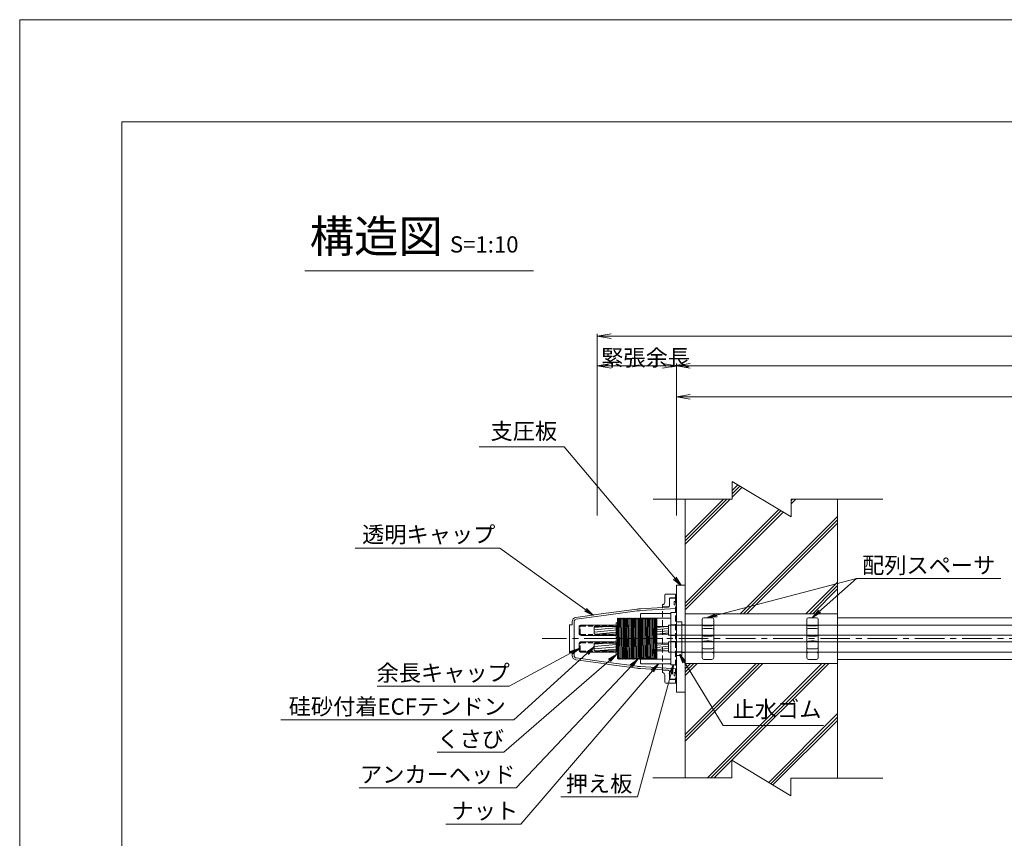
# Model space of a CAD drawing. Units: millimetres. Extents: x 0 to 1297, y 0 to 594.
# Drawn here: x 0 to 212, y 418 to 594 of the extents above; entities that cross this region are included whole.
import ezdxf
from ezdxf.enums import TextEntityAlignment as Align

# ---------------------------------------------------------------- set-up
doc = ezdxf.new("R2010")
doc.units = ezdxf.units.MM
for name, pattern in [('CENTER', [101.6, 63.5, -12.7, 12.7, -12.7]), ('DASHED', [1.5, 1, -0.5]), ('HIDDEN', [19.05, 12.7, -6.35])]:
    doc.linetypes.add(name, pattern=pattern)
doc.layers.get('Defpoints').update_dxf_attribs({"lineweight": 13})
for name, color, linetype, lineweight in [('C-TTL', 2, 'Continuous', 18), ('D-BMK', 2, 'CENTER', 13), ('D-BYP', 5, 'Continuous', 13), ('D-STR', 1, 'Continuous', 18), ('D-STR-DIM', 7, 'Continuous', 13), ('D-STR-HTXT', 7, 'Continuous', 13), ('D-STR-MTXT', 7, 'Continuous', 13), ('D-STR-STR1', 1, 'Continuous', 18), ('D-STR-STR5', 6, 'Continuous', 13), ('D-STR-STR6', 4, 'Continuous', 18), ('D-STR-TXT', 7, 'Continuous', 13), ('D-STR1', 1, 'Continuous', 13), ('D-STR2', 4, 'Continuous', 13)]:
    doc.layers.add(name, color=color, linetype=linetype, lineweight=lineweight)
doc.layers.add('C-TTL2', color=2, linetype='Continuous', lineweight=18, plot=False)
doc.styles.add('MSG', font='MS Gothic.ttf')
doc.styles.get("Standard").update_dxf_attribs({"font": 'arial.ttf'})
doc.styles.add('YOKO_GOTHIC', font='MS Gothic.ttf')
doc.dimstyles.new('DIM5', dxfattribs={"dimscale": 0, "dimtxt": 3.5, "dimasz": 1, "dimexe": 0.5, "dimexo": 0.5, "dimgap": 0.5, "dimtad": 1, "dimdec": 0, "dimlfac": 5, "dimzin": 0, "dimdsep": 46, "dimtxsty": 'MSG', "dimblk": 'ehd5-4 _OPEN', "dimcen": 0.09, "dimclrd": 256, "dimclre": 256, "dimadec": 0, "dimazin": 0, "dimtfac": 1, "dimtdec": 0, "dimtmove": 2, "dimatfit": 3, "dimldrblk": 'ehd5-4 _OPEN', "dimfxl": 1, "dimtolj": 1, "dimtzin": 0, "dimlwd": -1, "dimlwe": -1, "dimarcsym": 0})
pattern_1 = [(5, (-0.6, 1.8), (-0.0415079, 0.47443772), [])]

# ---------------------------------------------------------------- blocks, each defined once
blk = doc.blocks.new('ehd5-4 _OPEN')
at = {"color": 0, "linetype": 'ByBlock', "lineweight": -2}
for p, q in [((-1, 0.166667), (0, 0)), ((-1, -0.166667), (0, 0)), ((0, 0), (-1, 0))]:
    blk.add_line(p, q, dxfattribs=at)
blk = doc.blocks.new('ehd5-4 conc')
at = {"layer": 'D-BYP', "ltscale": 0.05}
h = blk.add_hatch(dxfattribs=at)
h.set_pattern_fill('JIS_RC_10', color=256)
h.paths.add_polyline_path([(175.96, 490.8), (165.98, 490.81), (165.98, 486.99), (153.28, 494.64), (153.28, 490.82), (143.18, 490.82), (143.18, 466.15), (175.96, 466.15)])
h.paths.add_polyline_path([(175.96, 455.45), (143.18, 455.45), (143.18, 430.82), (153.22, 430.82), (153.22, 434.64), (165.92, 426.99), (165.92, 430.81), (175.96, 430.8)])
for p, q in [((153.28, 494.64), (153.28, 490.82)), ((153.28, 494.64), (165.98, 486.99)), ((136.26, 490.83), (153.28, 490.82)), ((143.18, 490.82), (143.18, 430.8)), ((165.98, 490.81), (185.73, 490.8)), ((165.98, 490.81), (165.98, 486.99)), ((175.96, 490.8), (175.96, 430.8)), ((153.22, 434.64), (153.22, 430.82)), ((153.22, 434.64), (165.92, 426.99)), ((136.2, 430.83), (153.22, 430.82)), ((165.92, 430.81), (185.67, 430.8)), ((165.92, 430.81), (165.92, 426.99))]:
    blk.add_line(p, q, dxfattribs=at)
blk = doc.blocks.new('void90')
at = {"layer": 'D-BYP'}
for p, q in [((175.96, -134.7), (248.06, -134.7)), ((175.96, -143.7), (249.3, -143.7))]:
    blk.add_line(p, q, dxfattribs=at)
blk = doc.blocks.new('fo9si')
at = {"layer": 'D-STR1', "transparency": 33554687}
for p, q in [((12.54, 207.86), (12.54, 206.29)), ((12.54, 207.86), (12.54, 207.86)), ((12.54, 206.28), (12.54, 207.86)), ((12.74, 208.06), (14.84, 208.06)), ((14.84, 207.16), (14.84, 208.06)), ((14.84, 208.06), (14.84, 207.26)), ((12.04, 205.28), (12.04, 205.78)), ((12.04, 205.78), (12.07, 205.78)), ((13.54, 207.06), (13.54, 205.56)), ((14.84, 207.26), (13.74, 207.26)), ((13.36, 205.36), (12.04, 205.28)), ((13.36, 191.57), (12.04, 191.65)), ((12.04, 191.65), (12.04, 191.15)), ((12.04, 191.15), (12.07, 191.14)), ((13.54, 189.86), (13.54, 191.37)), ((12.54, 190.65), (12.54, 189.06)), ((12.54, 189.06), (12.54, 190.63)), ((12.54, 189.06), (12.54, 189.06)), ((12.74, 188.86), (14.84, 188.86)), ((14.84, 189.66), (13.74, 189.66)), ((14.84, 189.76), (14.84, 188.86)), ((14.84, 188.86), (14.84, 189.66))]:
    blk.add_line(p, q, dxfattribs=at)
at = {"layer": 'D-STR1', "linetype": 'HIDDEN', "ltscale": 0.1, "transparency": 33554687}
for p, q in [((14.84, 207.26), (14.84, 189.66)), ((12.04, 191.65), (12.04, 205.28))]:
    blk.add_line(p, q, dxfattribs=at)
at = {"layer": 'D-STR1', "transparency": 33554687}
for centre, radius, start, end in [((12.74, 207.86), 0.2, 90, 180), ((12.04, 206.28), 0.5, 273.53, 0), ((13.34, 205.56), 0.2, 273.532, 0), ((13.74, 207.06), 0.2, 90, 180), ((12.04, 190.65), 0.5, 0, 86.47), ((13.34, 191.37), 0.2, 0, 86.468), ((12.74, 189.06), 0.2, 180, 270), ((13.74, 189.86), 0.2, 180, 270)]:
    blk.add_arc(centre, radius, start, end, dxfattribs=at)
at = {"layer": 'D-STR2', "transparency": 33554687}
for p, q in [((13.54, 206.96), (13.54, 205.46)), ((15.04, 207.16), (13.74, 207.16)), ((14.58, 205.71), (14.58, 206.46)), ((14.58, 206.46), (15.04, 206.46)), ((15.04, 205.71), (14.58, 205.71)), ((15.04, 207.16), (15.04, 189.76)), ((15.04, 206.46), (15.04, 207.16)), ((15.04, 204.96), (15.04, 205.71)), ((13.54, 189.96), (13.54, 191.47)), ((15.04, 191.21), (14.58, 191.21)), ((14.58, 191.21), (14.58, 190.46)), ((15.04, 191.96), (15.04, 191.21)), ((15.04, 189.76), (13.74, 189.76)), ((14.58, 190.46), (15.04, 190.46)), ((15.04, 190.46), (15.04, 189.76))]:
    blk.add_line(p, q, dxfattribs=at)
at = {"layer": 'D-STR2', "ltscale": 0.1, "transparency": 33554687}
for p, q in [((-6.58, 203.02), (-0.11, 203.91)), ((-0.06, 203.51), (-6.52, 202.62)), ((-0.11, 203.91), (0.54, 204)), ((6.58, 204.41), (-0.06, 203.51)), ((0.54, 204), (6.04, 204.74)), ((6.04, 204.74), (6.53, 204.81)), ((6.76, 204.43), (6.58, 204.41)), ((7.31, 204.49), (7.13, 204.47)), ((7.28, 204.88), (13.36, 205.26)), ((15.04, 204.96), (7.31, 204.49)), ((-7.96, 198.46), (-7.96, 201.36)), ((-7.86, 201.46), (-7.46, 201.46)), ((-7.36, 201.56), (-7.36, 202.13)), ((-6.96, 202.13), (-6.96, 198.46)), ((-7.96, 198.46), (-7.96, 195.56)), ((-6.96, 194.8), (-6.96, 198.46)), ((-7.86, 195.46), (-7.46, 195.46)), ((-7.36, 195.36), (-7.36, 194.8)), ((-6.58, 193.91), (-0.11, 193.02)), ((-0.06, 193.41), (-6.52, 194.3)), ((-0.11, 193.02), (0.54, 192.93)), ((6.58, 192.51), (-0.06, 193.41)), ((6.04, 192.18), (0.54, 192.93)), ((6.04, 192.18), (6.53, 192.12)), ((6.76, 192.49), (6.58, 192.51)), ((7.31, 192.44), (7.13, 192.45)), ((7.28, 192.04), (13.36, 191.67)), ((15.04, 191.96), (7.31, 192.44)), ((15.04, 191.26), (15.04, 191.96))]:
    blk.add_line(p, q, dxfattribs=at)
at = {"layer": 'D-STR2', "transparency": 33554687}
for centre, start, end in [((13.74, 206.96), 90, 180), ((13.74, 189.96), 180, 270)]:
    blk.add_arc(centre, 0.2, start, end, dxfattribs=at)
at = {"layer": 'D-STR2', "ltscale": 0.1, "transparency": 33554687}
for centre, radius, start, end in [((7.93, 194.5), 10.4, 93.5326, 97.7287), ((7.93, 194.5), 10, 94.5895, 96.6806), ((13.34, 205.46), 0.2, 273.5326, 0), ((-7.86, 201.36), 0.1, 90, 180), ((-7.46, 201.56), 0.1, 270, 0), ((-6.46, 202.13), 0.9, 97.8392, 180), ((-6.46, 202.13), 0.5, 97.8388, 180), ((-7.86, 195.56), 0.1, 180, 270), ((-7.46, 195.36), 0.1, 0, 90), ((-6.46, 194.8), 0.9, 180, 262.1608), ((-6.46, 194.8), 0.5, 180, 262.1612), ((7.93, 202.42), 10.4, 262.2713, 266.4674), ((7.93, 202.42), 10, 263.3194, 265.4105), ((13.34, 191.47), 0.2, 0, 86.4674)]:
    blk.add_arc(centre, radius, start, end, dxfattribs=at)
blk = doc.blocks.new('asp 6-1')
at = {"layer": 'D-STR'}
for p, q in [((196.35, 502.73), (196.35, 494.55)), ((197.35, 503.14), (196.74, 503.13)), ((197.35, 503.14), (197.85, 503.14)), ((197.85, 503.14), (198.46, 503.13)), ((198.85, 502.73), (198.85, 494.55)), ((197.35, 501.36), (196.74, 501.37)), ((197.35, 500.85), (196.74, 500.84)), ((197.35, 501.36), (197.85, 501.36)), ((197.35, 500.85), (197.85, 500.85)), ((197.85, 501.36), (198.46, 501.37)), ((197.85, 500.85), (198.46, 500.84)), ((197.35, 499.14), (196.74, 499.15)), ((197.35, 498.14), (196.74, 498.13)), ((197.35, 499.14), (197.85, 499.14)), ((197.35, 498.14), (197.85, 498.14)), ((197.85, 499.14), (198.46, 499.15)), ((197.85, 498.14), (198.46, 498.13)), ((197.35, 496.43), (196.74, 496.44)), ((197.35, 495.73), (196.74, 495.72)), ((197.35, 496.43), (197.85, 496.43)), ((197.35, 495.73), (197.85, 495.73)), ((197.85, 496.43), (198.46, 496.44)), ((197.85, 495.73), (198.46, 495.72)), ((197.35, 494.14), (196.74, 494.15)), ((197.35, 494.14), (197.85, 494.14)), ((197.85, 494.14), (198.46, 494.15))]:
    blk.add_line(p, q, dxfattribs=at)
for centre, start, end in [((196.75, 502.73), 91, 180), ((198.45, 502.73), 0, 89), ((196.75, 501.77), 180, 269), ((196.75, 500.44), 91, 180), ((198.45, 501.77), 271, 0), ((198.45, 500.44), 0, 89), ((196.75, 499.55), 180, 269), ((196.75, 497.73), 91, 180), ((198.45, 499.55), 271, 0), ((198.45, 497.73), 0, 89), ((196.75, 496.84), 180, 269), ((196.75, 495.32), 91, 180), ((198.45, 496.84), 271, 0), ((198.45, 495.32), 0, 89), ((196.75, 494.55), 180, 269), ((198.45, 494.55), 271, 0)]:
    blk.add_arc(centre, 0.4, start, end, dxfattribs=at)
blk = doc.blocks.new('pl 6-2')
at = {"layer": 'D-STR1'}
for p, q in [((145.26, 425.32), (147.16, 425.32)), ((145.26, 402.32), (145.26, 425.32)), ((147.16, 425.32), (147.16, 402.32)), ((145.26, 417.47), (146.46, 417.47)), ((146.46, 410.17), (146.46, 417.47)), ((146.46, 416.82), (147.16, 416.82)), ((145.26, 410.17), (146.46, 410.17)), ((146.46, 410.82), (147.16, 410.82)), ((147.16, 402.32), (145.26, 402.32))]:
    blk.add_line(p, q, dxfattribs=at)
blk = doc.blocks.new('rb6-2')
at = {"layer": 'D-STR1'}
for p, q in [((140.06, 419.47), (141.26, 419.47)), ((140.06, 419.47), (140.06, 412.17)), ((141.26, 419.47), (141.26, 412.17)), ((141.26, 418.7), (140.06, 418.65)), ((140.06, 418.65), (140.06, 416.6)), ((141.26, 418.7), (141.26, 416.55)), ((140.06, 416.6), (141.26, 416.55)), ((141.26, 415.1), (140.06, 415.05)), ((140.06, 415.05), (140.06, 413)), ((141.26, 415.1), (141.26, 412.95)), ((140.06, 413), (141.26, 412.95)), ((140.06, 412.17), (141.26, 412.17))]:
    blk.add_line(p, q, dxfattribs=at)
blk = doc.blocks.new('pp6-2')
at = {"layer": 'D-STR1', "transparency": 33554687}
for p, q in [((180.62, 411.21), (180.62, 399.91)), ((180.62, 411.21), (181.82, 411.21)), ((181.82, 399.91), (181.82, 411.21)), ((180.62, 408.51), (181.82, 408.51)), ((180.62, 406.21), (181.82, 406.21)), ((181.82, 404.91), (180.62, 404.91)), ((180.62, 402.61), (181.82, 402.61)), ((180.62, 399.91), (181.82, 399.91))]:
    blk.add_line(p, q, dxfattribs=at)
blk = doc.blocks.new('nat6-2')
at = {"layer": 'D-STR1'}
for p, q in [((171.35, 410.9), (171.25, 410.8)), ((171.25, 410.8), (171.25, 400.2)), ((177.75, 409.9), (171.25, 409.9)), ((171.35, 410.9), (177.65, 410.9)), ((177.65, 410.9), (177.75, 410.8)), ((177.75, 410.8), (177.75, 400.2)), ((177.75, 401.1), (171.25, 401.1)), ((171.25, 400.2), (171.35, 400.1)), ((171.35, 400.1), (177.65, 400.1)), ((177.75, 400.2), (177.65, 400.1))]:
    blk.add_line(p, q, dxfattribs=at)
for p in [(171.25, 400.19), (171.25, 400.19), (171.25, 400.19), (171.25, 400.19), (177.75, 400.19), (177.75, 400.19), (177.75, 400.19), (177.75, 400.19)]:
    blk.add_point(p, dxfattribs=at)
blk = doc.blocks.new('ah 6-3')
at = {"layer": 'D-BMK', "ltscale": 0.1, "transparency": 33554687}
blk.add_line((156.13, 404.28), (166.69, 404.28), dxfattribs=at)
at = {"layer": 'D-STR1'}
for p, q in [((157.11, 408.62), (157.15, 408.68)), ((157.15, 408.68), (157.11, 406.53)), ((157.11, 403.15), (157.2, 408.68)), ((157.11, 400.03), (157.11, 408.62)), ((157.15, 408.68), (157.2, 408.68)), ((157.2, 408.68), (157.29, 408.53)), ((157.29, 408.53), (157.36, 408.53)), ((157.45, 408.68), (157.31, 400.62)), ((157.36, 408.53), (157.45, 408.68)), ((157.37, 400.61), (157.5, 408.68)), ((157.45, 408.68), (157.5, 408.68)), ((157.5, 408.68), (157.59, 408.53)), ((157.59, 408.53), (157.66, 408.53)), ((157.75, 408.68), (157.61, 400.56)), ((157.66, 408.53), (157.75, 408.68)), ((157.66, 400.55), (157.8, 408.68)), ((157.75, 408.68), (157.8, 408.68)), ((157.8, 408.68), (157.89, 408.53)), ((157.89, 408.53), (157.96, 408.53)), ((158.05, 408.68), (157.91, 400.5)), ((157.96, 408.53), (158.05, 408.68)), ((157.96, 400.49), (158.1, 408.68)), ((158.05, 408.68), (158.1, 408.68)), ((158.1, 408.68), (158.19, 408.53)), ((158.19, 408.53), (158.26, 408.53)), ((158.35, 408.68), (158.21, 400.45)), ((158.26, 408.53), (158.35, 408.68)), ((158.26, 400.45), (158.4, 408.68)), ((158.35, 408.68), (158.4, 408.68)), ((158.4, 408.68), (158.49, 408.53)), ((158.49, 408.53), (158.56, 408.53)), ((158.65, 408.68), (158.5, 400.42)), ((158.56, 408.53), (158.65, 408.68)), ((158.56, 400.41), (158.7, 408.68)), ((158.65, 408.68), (158.7, 408.68)), ((158.7, 408.68), (158.79, 408.53)), ((158.79, 408.53), (158.86, 408.53)), ((158.95, 408.68), (158.8, 400.39)), ((158.86, 408.53), (158.95, 408.68)), ((158.86, 400.38), (159, 408.68)), ((158.95, 408.68), (159, 408.68)), ((159, 408.68), (159.09, 408.53)), ((159.09, 408.53), (159.16, 408.53)), ((159.25, 408.68), (159.1, 400.37)), ((159.16, 408.53), (159.25, 408.68)), ((159.16, 400.37), (159.3, 408.68)), ((159.25, 408.68), (159.3, 408.68)), ((159.3, 408.68), (159.39, 408.53)), ((159.39, 408.53), (159.46, 408.53)), ((159.55, 408.68), (159.4, 400.36)), ((159.46, 408.53), (159.55, 408.68)), ((159.46, 400.36), (159.6, 408.68)), ((159.55, 408.68), (159.6, 408.68)), ((159.6, 408.68), (159.69, 408.53)), ((159.69, 408.53), (159.76, 408.53)), ((159.85, 408.68), (159.7, 400.37)), ((159.76, 408.53), (159.85, 408.68)), ((159.76, 400.37), (159.9, 408.68)), ((159.85, 408.68), (159.9, 408.68)), ((159.9, 408.68), (159.99, 408.53)), ((159.99, 408.53), (160.06, 408.53)), ((160.15, 408.68), (160, 400.38)), ((160.06, 400.38), (160.2, 408.68)), ((160.06, 408.53), (160.15, 408.68)), ((160.15, 408.68), (160.2, 408.68)), ((160.2, 408.68), (160.29, 408.53)), ((160.29, 408.53), (160.36, 408.53)), ((160.45, 408.68), (160.3, 400.4)), ((160.36, 408.53), (160.45, 408.68)), ((160.36, 400.41), (160.5, 408.68)), ((160.45, 408.68), (160.5, 408.68)), ((160.5, 408.68), (160.59, 408.53)), ((160.59, 408.53), (160.66, 408.53)), ((160.75, 408.68), (160.61, 400.44)), ((160.66, 408.53), (160.75, 408.68)), ((160.66, 400.44), (160.8, 408.68)), ((160.75, 408.68), (160.8, 408.68)), ((160.8, 408.68), (160.89, 408.53)), ((160.89, 408.53), (160.96, 408.53)), ((161.05, 408.68), (160.91, 400.48)), ((160.96, 408.53), (161.05, 408.68)), ((160.96, 400.49), (161.1, 408.68)), ((161.05, 408.68), (161.1, 408.68)), ((161.1, 408.68), (161.19, 408.53)), ((161.19, 408.53), (161.26, 408.53)), ((161.35, 408.68), (161.21, 400.54)), ((161.26, 408.53), (161.35, 408.68)), ((161.26, 400.55), (161.4, 408.68)), ((161.35, 408.68), (161.4, 408.68)), ((161.4, 408.68), (161.49, 408.53)), ((161.49, 408.53), (161.56, 408.53)), ((161.65, 408.68), (161.51, 400.6)), ((161.56, 408.53), (161.65, 408.68)), ((161.57, 400.61), (161.7, 408.68)), ((161.65, 408.68), (161.7, 408.68)), ((161.7, 408.68), (161.79, 408.53)), ((161.79, 408.53), (161.86, 408.53)), ((161.95, 408.68), (161.81, 400.66)), ((161.86, 408.53), (161.95, 408.68)), ((161.87, 400.68), (162, 408.68)), ((161.95, 408.68), (162, 408.68)), ((162, 408.68), (162.09, 408.53)), ((162.09, 408.53), (162.16, 408.53)), ((162.25, 408.68), (162.11, 400.73)), ((162.16, 408.53), (162.25, 408.68)), ((162.17, 400.74), (162.3, 408.68)), ((162.25, 408.68), (162.3, 408.68)), ((162.3, 408.68), (162.39, 408.53)), ((162.39, 408.53), (162.46, 408.53)), ((162.55, 408.68), (162.41, 400.8)), ((162.46, 408.53), (162.55, 408.68)), ((162.47, 400.81), (162.6, 408.68)), ((162.55, 408.68), (162.6, 408.68)), ((162.6, 408.68), (162.69, 408.53)), ((162.69, 408.53), (162.76, 408.53)), ((162.85, 408.68), (162.71, 400.87)), ((162.76, 408.53), (162.85, 408.68)), ((162.77, 400.88), (162.9, 408.68)), ((162.85, 408.68), (162.9, 408.68)), ((162.9, 408.68), (162.99, 408.53)), ((162.99, 408.53), (163.06, 408.53)), ((163.15, 408.68), (163.01, 400.94)), ((163.06, 408.53), (163.15, 408.68)), ((163.07, 400.95), (163.2, 408.68)), ((163.15, 408.68), (163.2, 408.68)), ((163.2, 408.68), (163.29, 408.53)), ((163.29, 408.53), (163.36, 408.53)), ((163.45, 408.68), (163.31, 401)), ((163.36, 408.53), (163.45, 408.68)), ((163.37, 401.01), (163.5, 408.68)), ((163.45, 408.68), (163.5, 408.68)), ((163.5, 408.68), (163.59, 408.53)), ((163.59, 408.53), (163.66, 408.53)), ((163.75, 408.68), (163.62, 401.05)), ((163.66, 408.53), (163.75, 408.68)), ((163.67, 401.06), (163.8, 408.68)), ((163.75, 408.68), (163.8, 408.68)), ((163.8, 408.68), (163.89, 408.53)), ((163.89, 408.53), (163.96, 408.53)), ((164.05, 408.68), (163.92, 401.1)), ((163.96, 408.53), (164.05, 408.68)), ((163.97, 401.11), (164.1, 408.68)), ((164.05, 408.68), (164.1, 408.68)), ((164.1, 408.68), (164.19, 408.53)), ((164.19, 408.53), (164.26, 408.53)), ((164.35, 408.68), (164.22, 401.13)), ((164.26, 408.53), (164.35, 408.68)), ((164.27, 401.14), (164.4, 408.68)), ((164.35, 408.68), (164.4, 408.68)), ((164.4, 408.68), (164.49, 408.53)), ((164.49, 408.53), (164.56, 408.53)), ((164.65, 408.68), (164.52, 401.15)), ((164.56, 408.53), (164.65, 408.68)), ((164.58, 401.16), (164.7, 408.68)), ((164.65, 408.68), (164.7, 408.68)), ((164.7, 408.68), (164.79, 408.53)), ((164.79, 408.53), (164.86, 408.53)), ((164.86, 408.53), (164.95, 408.68)), ((164.95, 408.68), (164.87, 404.28)), ((164.93, 404.28), (165, 408.68)), ((164.95, 408.68), (165, 408.68)), ((165, 408.68), (165.09, 408.53)), ((165.09, 408.53), (165.16, 408.53)), ((165.16, 408.53), (165.25, 408.68)), ((165.25, 408.68), (165.17, 404.28)), ((165.23, 404.28), (165.3, 408.68)), ((165.25, 408.68), (165.3, 408.68)), ((165.3, 408.68), (165.39, 408.53)), ((165.39, 408.53), (165.46, 408.53)), ((165.46, 408.53), (165.55, 408.68)), ((165.55, 408.68), (165.47, 404.28)), ((165.53, 404.28), (165.6, 408.68)), ((165.55, 408.68), (165.6, 408.68)), ((165.6, 408.68), (165.61, 408.67)), ((165.61, 400.03), (165.61, 408.67)), ((164.87, 404.28), (164.8, 399.88)), ((164.85, 399.88), (164.93, 404.28)), ((165.17, 404.28), (165.1, 399.88)), ((165.15, 399.88), (165.23, 404.28)), ((165.47, 404.28), (165.4, 399.88)), ((165.45, 399.88), (165.53, 404.28)), ((157.31, 400.62), (157.3, 399.88)), ((157.35, 399.88), (157.37, 400.61)), ((157.61, 400.56), (157.6, 399.88)), ((157.65, 399.88), (157.66, 400.55)), ((157.91, 400.5), (157.9, 399.88)), ((157.95, 399.88), (157.96, 400.49)), ((158.21, 400.45), (158.2, 399.88)), ((158.25, 399.88), (158.26, 400.45)), ((158.5, 400.42), (158.5, 399.88)), ((158.55, 399.88), (158.56, 400.41)), ((158.8, 400.39), (158.8, 399.88)), ((158.85, 399.88), (158.86, 400.38)), ((159.1, 400.37), (159.1, 399.88)), ((159.15, 399.88), (159.16, 400.37)), ((159.75, 399.88), (159.76, 400.37)), ((160, 400.38), (160, 399.88)), ((160.05, 399.88), (160.06, 400.38)), ((160.3, 400.4), (160.3, 399.88)), ((160.35, 399.88), (160.36, 400.41)), ((160.61, 400.44), (160.6, 399.88)), ((160.65, 399.88), (160.66, 400.44)), ((160.91, 400.48), (160.9, 399.88)), ((160.95, 399.88), (160.96, 400.49)), ((161.21, 400.54), (161.2, 399.88)), ((161.25, 399.88), (161.26, 400.55)), ((161.51, 400.6), (161.5, 399.88)), ((161.55, 399.88), (161.57, 400.61)), ((161.81, 400.66), (161.8, 399.88)), ((161.85, 399.88), (161.87, 400.68)), ((162.11, 400.73), (162.1, 399.88)), ((162.15, 399.88), (162.17, 400.74)), ((162.41, 400.8), (162.4, 399.88)), ((162.45, 399.88), (162.47, 400.81)), ((162.71, 400.87), (162.7, 399.88)), ((162.75, 399.88), (162.77, 400.88)), ((163.01, 400.94), (163, 399.88)), ((163.05, 399.88), (163.07, 400.95)), ((163.31, 401), (163.3, 399.88)), ((163.35, 399.88), (163.37, 401.01)), ((163.62, 401.05), (163.6, 399.88)), ((163.65, 399.88), (163.67, 401.06)), ((163.92, 401.1), (163.9, 399.88)), ((163.95, 399.88), (163.97, 401.11)), ((164.22, 401.13), (164.2, 399.88)), ((164.25, 399.88), (164.27, 401.14)), ((164.52, 401.15), (164.5, 399.88)), ((164.55, 399.88), (164.58, 401.16)), ((157.11, 400.03), (157.21, 400.03)), ((157.21, 400.03), (157.3, 399.88)), ((157.3, 399.88), (157.35, 399.88)), ((157.35, 399.88), (157.44, 400.03)), ((157.44, 400.03), (157.51, 400.03)), ((157.51, 400.03), (157.6, 399.88)), ((157.6, 399.88), (157.65, 399.88)), ((157.65, 399.88), (157.74, 400.03)), ((157.74, 400.03), (157.81, 400.03)), ((157.81, 400.03), (157.9, 399.88)), ((157.9, 399.88), (157.95, 399.88)), ((157.95, 399.88), (158.04, 400.03)), ((158.04, 400.03), (158.11, 400.03)), ((158.11, 400.03), (158.2, 399.88)), ((158.2, 399.88), (158.25, 399.88)), ((158.25, 399.88), (158.34, 400.03)), ((158.34, 400.03), (158.41, 400.03)), ((158.41, 400.03), (158.5, 399.88)), ((158.5, 399.88), (158.55, 399.88)), ((158.55, 399.88), (158.64, 400.03)), ((158.64, 400.03), (158.71, 400.03)), ((158.71, 400.03), (158.8, 399.88)), ((158.8, 399.88), (158.85, 399.88)), ((158.85, 399.88), (158.94, 400.03)), ((158.94, 400.03), (159.01, 400.03)), ((159.01, 400.03), (159.1, 399.88)), ((159.1, 399.88), (159.15, 399.88)), ((159.15, 399.88), (159.24, 400.03)), ((159.24, 400.03), (159.31, 400.03)), ((159.31, 400.03), (159.4, 399.88)), ((159.4, 400.36), (159.4, 399.88)), ((159.4, 399.88), (159.45, 399.88)), ((159.45, 399.88), (159.46, 400.36)), ((159.45, 399.88), (159.54, 400.03)), ((159.54, 400.03), (159.61, 400.03)), ((159.61, 400.03), (159.7, 399.88)), ((159.7, 400.37), (159.7, 399.88)), ((159.7, 399.88), (159.75, 399.88)), ((159.75, 399.88), (159.84, 400.03)), ((159.84, 400.03), (159.91, 400.03)), ((159.91, 400.03), (160, 399.88)), ((160, 399.88), (160.05, 399.88)), ((160.05, 399.88), (160.14, 400.03)), ((160.14, 400.03), (160.21, 400.03)), ((160.21, 400.03), (160.3, 399.88)), ((160.3, 399.88), (160.35, 399.88)), ((160.35, 399.88), (160.44, 400.03)), ((160.44, 400.03), (160.51, 400.03)), ((160.51, 400.03), (160.6, 399.88)), ((160.6, 399.88), (160.65, 399.88)), ((160.65, 399.88), (160.74, 400.03)), ((160.74, 400.03), (160.81, 400.03)), ((160.81, 400.03), (160.9, 399.88)), ((160.9, 399.88), (160.95, 399.88)), ((160.95, 399.88), (161.04, 400.03)), ((161.04, 400.03), (161.11, 400.03)), ((161.11, 400.03), (161.2, 399.88)), ((161.2, 399.88), (161.25, 399.88)), ((161.25, 399.88), (161.34, 400.03)), ((161.34, 400.03), (161.41, 400.03)), ((161.41, 400.03), (161.5, 399.88)), ((161.5, 399.88), (161.55, 399.88)), ((161.55, 399.88), (161.64, 400.03)), ((161.64, 400.03), (161.71, 400.03)), ((161.71, 400.03), (161.8, 399.88)), ((161.8, 399.88), (161.85, 399.88)), ((161.85, 399.88), (161.94, 400.03)), ((161.94, 400.03), (162.01, 400.03)), ((162.01, 400.03), (162.1, 399.88)), ((162.1, 399.88), (162.15, 399.88)), ((162.15, 399.88), (162.24, 400.03)), ((162.24, 400.03), (162.31, 400.03)), ((162.31, 400.03), (162.4, 399.88)), ((162.4, 399.88), (162.45, 399.88)), ((162.45, 399.88), (162.54, 400.03)), ((162.54, 400.03), (162.61, 400.03)), ((162.61, 400.03), (162.7, 399.88)), ((162.7, 399.88), (162.75, 399.88)), ((162.75, 399.88), (162.84, 400.03)), ((162.84, 400.03), (162.91, 400.03)), ((162.91, 400.03), (163, 399.88)), ((163, 399.88), (163.05, 399.88)), ((163.05, 399.88), (163.14, 400.03)), ((163.14, 400.03), (163.21, 400.03)), ((163.21, 400.03), (163.3, 399.88)), ((163.3, 399.88), (163.35, 399.88)), ((163.35, 399.88), (163.44, 400.03)), ((163.44, 400.03), (163.51, 400.03)), ((163.51, 400.03), (163.6, 399.88)), ((163.6, 399.88), (163.65, 399.88)), ((163.65, 399.88), (163.74, 400.03)), ((163.74, 400.03), (163.81, 400.03)), ((163.81, 400.03), (163.9, 399.88)), ((163.9, 399.88), (163.95, 399.88)), ((163.95, 399.88), (164.04, 400.03)), ((164.04, 400.03), (164.11, 400.03)), ((164.11, 400.03), (164.2, 399.88)), ((164.2, 399.88), (164.25, 399.88)), ((164.25, 399.88), (164.34, 400.03)), ((164.34, 400.03), (164.41, 400.03)), ((164.41, 400.03), (164.5, 399.88)), ((164.5, 399.88), (164.55, 399.88)), ((164.55, 399.88), (164.64, 400.03)), ((164.64, 400.03), (164.71, 400.03)), ((164.71, 400.03), (164.8, 399.88)), ((164.8, 399.88), (164.85, 399.88)), ((164.85, 399.88), (164.94, 400.03)), ((164.94, 400.03), (165.01, 400.03)), ((165.01, 400.03), (165.1, 399.88)), ((165.1, 399.88), (165.15, 399.88)), ((165.15, 399.88), (165.24, 400.03)), ((165.24, 400.03), (165.31, 400.03)), ((165.31, 400.03), (165.4, 399.88)), ((165.4, 399.88), (165.45, 399.88)), ((165.45, 399.88), (165.54, 400.03)), ((165.54, 400.03), (165.61, 400.03)), ((165.61, 400.03), (165.61, 400.03))]:
    blk.add_line(p, q, dxfattribs=at)
blk.add_point((157.36, 408.48), dxfattribs=at)
blk.add_point((157.36, 408.48), dxfattribs=at)
blk.add_point((157.36, 408.48), dxfattribs=at)
blk.add_point((157.36, 408.48), dxfattribs=at)
blk = doc.blocks.new('w6')
at = {"layer": 'D-STR1'}
for p, q in [((117.3, 481.45), (117.25, 481.4)), ((117.44, 481.45), (117.3, 481.45)), ((117.47, 481.42), (117.44, 481.45)), ((117.47, 481.3), (117.47, 481.42)), ((117.25, 480.02), (117.47, 480.02)), ((117.25, 479.74), (117.47, 479.74)), ((117.3, 478.3), (117.25, 478.35)), ((117.44, 478.3), (117.3, 478.3)), ((117.47, 478.33), (117.44, 478.3)), ((117.47, 478.45), (117.47, 478.33))]:
    blk.add_line(p, q, dxfattribs=at)
at = {"layer": 'D-STR1', "transparency": 33554687}
for p, q in [((117.25, 479.96), (117.25, 481.4)), ((117.25, 479.96), (117.25, 481.4)), ((117.47, 479.96), (117.47, 481.3)), ((117.25, 479.96), (117.47, 479.96)), ((117.25, 479.8), (117.25, 478.35)), ((117.47, 479.8), (117.25, 479.8)), ((117.47, 479.96), (117.47, 479.8)), ((117.47, 479.8), (117.47, 478.45))]:
    blk.add_line(p, q, dxfattribs=at)
blk = doc.blocks.new('rcap6')
at = {"layer": 'D-STR-STR1'}
for p, q in [((104.94, 492.82), (104.94, 494.22)), ((105.36, 494.64), (112.94, 494.64)), ((112.94, 492.4), (112.94, 494.64)), ((105.36, 492.4), (112.94, 492.4))]:
    blk.add_line(p, q, dxfattribs=at)
at = {"layer": 'D-STR-STR1', "linetype": 'DASHED'}
for p, q in [((105.16, 492.82), (105.16, 494.22)), ((105.36, 494.42), (112.94, 494.42)), ((105.36, 492.62), (112.94, 492.62))]:
    blk.add_line(p, q, dxfattribs=at)
at = {"layer": 'D-STR-STR1'}
for centre, start, end in [((105.36, 494.22), 90, 180), ((105.36, 492.82), 180, 270)]:
    blk.add_arc(centre, 0.42, start, end, dxfattribs=at)
at = {"layer": 'D-STR-STR1', "linetype": 'DASHED'}
for centre, start, end in [((105.36, 494.22), 90, 180), ((105.36, 492.82), 180, 270)]:
    blk.add_arc(centre, 0.2, start, end, dxfattribs=at)
blk = doc.blocks.new('*D163')
at = {"layer": 'D-STR-TXT', "transparency": 16777216}
for p, q in [((141.28, 487.3), (141.28, 513.35)), ((144.28, 512.85), (459.48, 512.85)), ((462.48, 487.3), (462.48, 513.35))]:
    blk.add_line(p, q, dxfattribs=at)
at = {"layer": 'Defpoints', "color": 0, "transparency": 16777216}
for p in [(462.48, 512.85), (141.28, 486.8), (462.48, 486.8)]:
    blk.add_point(p, dxfattribs=at)
at = {"layer": 'D-STR-TXT', "transparency": 16777216, "xscale": 3, "yscale": 3, "zscale": 3, "rotation": 180}
blk.add_blockref('ehd5-4 _OPEN', (141.28, 512.85), dxfattribs=at)
at = {"layer": 'D-STR-TXT', "transparency": 16777216, "xscale": 3, "yscale": 3, "zscale": 3}
blk.add_blockref('ehd5-4 _OPEN', (462.48, 512.85), dxfattribs=at)
at = {"layer": 'D-STR-TXT', "color": 0, "transparency": 16777216, "insert": (301.88, 515.11), "char_height": 3.5, "attachment_point": 5, "style": 'MSG'}
blk.add_mtext('\\A1;\u3000', dxfattribs=at)
blk = doc.blocks.new('*D166')
at = {"layer": 'D-STR-TXT', "transparency": 16777216}
for p, q in [((141.28, 487.3), (141.28, 519.99)), ((144.28, 519.49), (704.48, 519.49)), ((707.48, 487.3), (707.48, 519.99))]:
    blk.add_line(p, q, dxfattribs=at)
at = {"layer": 'Defpoints', "color": 0, "transparency": 16777216}
for p in [(707.48, 519.49), (141.28, 486.8), (707.48, 486.8)]:
    blk.add_point(p, dxfattribs=at)
at = {"layer": 'D-STR-TXT', "transparency": 16777216, "xscale": 3, "yscale": 3, "zscale": 3, "rotation": 180}
blk.add_blockref('ehd5-4 _OPEN', (141.28, 519.49), dxfattribs=at)
at = {"layer": 'D-STR-TXT', "transparency": 16777216, "xscale": 3, "yscale": 3, "zscale": 3}
blk.add_blockref('ehd5-4 _OPEN', (707.48, 519.49), dxfattribs=at)
at = {"layer": 'D-STR-TXT', "color": 0, "transparency": 16777216, "insert": (424.38, 521.75), "char_height": 3.5, "attachment_point": 5, "style": 'MSG'}
blk.add_mtext('\\A1;\u3000', dxfattribs=at)
blk = doc.blocks.new('*D167')
at = {"layer": 'D-STR-TXT', "transparency": 16777216}
for p, q in [((124.23, 487.3), (124.23, 520.01)), ((127.23, 519.51), (138.28, 519.51)), ((141.28, 487.3), (141.28, 520.01))]:
    blk.add_line(p, q, dxfattribs=at)
at = {"layer": 'Defpoints', "color": 0, "transparency": 16777216}
for p in [(141.28, 519.51), (124.23, 486.8), (141.28, 486.8)]:
    blk.add_point(p, dxfattribs=at)
at = {"layer": 'D-STR-TXT', "transparency": 16777216, "xscale": 3, "yscale": 3, "zscale": 3, "rotation": 180}
blk.add_blockref('ehd5-4 _OPEN', (124.23, 519.51), dxfattribs=at)
at = {"layer": 'D-STR-TXT', "transparency": 16777216, "xscale": 3, "yscale": 3, "zscale": 3}
blk.add_blockref('ehd5-4 _OPEN', (141.28, 519.51), dxfattribs=at)
at = {"layer": 'D-STR-TXT', "color": 0, "transparency": 16777216, "insert": (132.75, 521.77), "char_height": 3.5, "attachment_point": 5, "style": 'MSG'}
blk.add_mtext('\\A1;\u3000', dxfattribs=at)
blk = doc.blocks.new('*D168')
at = {"layer": 'D-STR-TXT', "transparency": 16777216}
for p, q in [((124.23, 487.3), (124.23, 526.39)), ((127.23, 525.89), (729.48, 525.89)), ((732.48, 487.3), (732.48, 526.39))]:
    blk.add_line(p, q, dxfattribs=at)
at = {"layer": 'Defpoints', "color": 0, "transparency": 16777216}
for p in [(732.48, 525.89), (124.23, 486.8), (732.48, 486.8)]:
    blk.add_point(p, dxfattribs=at)
at = {"layer": 'D-STR-TXT', "transparency": 16777216, "xscale": 3, "yscale": 3, "zscale": 3, "rotation": 180}
blk.add_blockref('ehd5-4 _OPEN', (124.23, 525.89), dxfattribs=at)
at = {"layer": 'D-STR-TXT', "transparency": 16777216, "xscale": 3, "yscale": 3, "zscale": 3}
blk.add_blockref('ehd5-4 _OPEN', (732.48, 525.89), dxfattribs=at)
at = {"layer": 'D-STR-TXT', "color": 0, "transparency": 16777216, "insert": (428.35, 528.15), "char_height": 3.5, "attachment_point": 5, "style": 'MSG'}
blk.add_mtext('\\A1;\u3000', dxfattribs=at)

msp = doc.modelspace()

# ---------------------------------------------------------------- hatches: boundary and pattern name
at = {"layer": 'D-STR-STR5'}
h = msp.add_hatch(dxfattribs=at)
h.set_pattern_fill('ANSI31', color=256, scale=0.15, angle=320)
h.set_pattern_definition([(5, (-2.6, 1.8), (-0.0415079, 0.47443772), [])])
h.paths.add_polyline_path([(128.361, 463.423), (123.627, 463.423), (123.627, 461.783), (128.361, 461.783), (128.361, 462.523), (128.581, 462.523), (128.581, 462.683), (128.361, 462.683)])
h = msp.add_hatch(dxfattribs=at)
h.set_pattern_fill('ANSI31', color=256, scale=0.15, angle=320)
h.set_pattern_definition(pattern_1)
h.paths.add_polyline_path([(139.584, 463.423), (137.682, 463.423), (137.682, 461.783), (139.584, 461.783)])
h.paths.add_polyline_path([(137.682, 463.423), (137.082, 463.423), (137.082, 461.783), (137.682, 461.783)])
h = msp.add_hatch(dxfattribs=at)
h.set_pattern_fill('ANSI31', color=256, scale=0.15, angle=320)
h.set_pattern_definition([(5, (-2.6, -1.8), (-0.0415079, 0.47443772), [])])
h.paths.add_polyline_path([(128.361, 459.823), (123.627, 459.823), (123.627, 458.183), (128.361, 458.183), (128.361, 458.923), (128.581, 458.923), (128.581, 459.083), (128.361, 459.083)])
h = msp.add_hatch(dxfattribs=at)
h.set_pattern_fill('ANSI31', color=256, scale=0.15, angle=320)
h.set_pattern_definition(pattern_1)
h.paths.add_polyline_path([(139.584, 458.183), (137.682, 458.183), (137.682, 459.823), (139.584, 459.823)])
h.paths.add_polyline_path([(137.682, 458.183), (137.082, 458.183), (137.082, 459.823), (137.682, 459.823)])

# ---------------------------------------------------------------- linework, layer by layer
at = {"layer": 'C-TTL'}
for p, q in [((22, 22), (22, 572)), ((22, 572), (819, 572))]:
    msp.add_line(p, q, dxfattribs=at)
at = {"layer": 'C-TTL2'}
msp.add_lwpolyline([(0, 0), (841, 0), (841, 594), (0, 594)], close=True, dxfattribs=at)
at = {"layer": 'D-BMK', "ltscale": 0.1}
msp.add_line((737.419, 460.803), (112.433, 460.803), dxfattribs=at)
at = {"layer": 'D-BYP'}
for p, q in [((175.956, 466.153), (143.182, 466.153)), ((175.956, 455.453), (143.182, 455.453))]:
    msp.add_line(p, q, dxfattribs=at)
at = {"layer": 'D-STR-DIM', "ltscale": 0.05}
msp.add_line((61.375, 539.935), (110.569, 539.935), dxfattribs=at)
at = {"layer": 'D-STR-STR6'}
for p, q in [((123.627, 461.783), (123.627, 463.423)), ((123.627, 463.423), (128.361, 463.423)), ((137.082, 463.423), (139.584, 463.423)), ((139.584, 463.683), (139.584, 461.523)), ((139.584, 463.683), (432.483, 463.683)), ((139.584, 461.688), (139.584, 463.518)), ((123.627, 461.783), (128.361, 461.783)), ((123.627, 458.183), (123.627, 459.823)), ((123.627, 459.823), (128.361, 459.823)), ((137.082, 461.783), (139.584, 461.783)), ((137.082, 459.823), (139.584, 459.823)), ((139.584, 461.523), (432.483, 461.523)), ((139.584, 457.923), (139.584, 460.083)), ((139.584, 460.083), (432.483, 460.083)), ((139.584, 459.918), (139.584, 458.088)), ((123.627, 458.183), (128.361, 458.183)), ((137.082, 458.183), (139.584, 458.183)), ((139.584, 457.923), (432.483, 457.923))]:
    msp.add_line(p, q, dxfattribs=at)

# ---------------------------------------------------------------- block references
for name, p in [('ehd5-4 conc', (0, 0)), ('fo9si', (126.239, 262.34)), ('pl 6-2', (-3.979, 46.98)), ('nat6-2', (-37.672, 55.302)), ('pp6-2', (-40.536, 55.247)), ('ah 6-3', (-28.528, 56.522)), ('w6', (11.111, -17.28)), ('rb6-2', (1.224, 44.978)), ('asp 6-1', (-49.531, -37.837)), ('asp 6-1', (-27.031, -37.837)), ('rcap6', (15.425, -30.915)), ('rcap6', (15.425, -34.515)), ('w6', (11.111, -20.88))]:
    msp.add_blockref(name, p)
at = {"ltscale": 0.1}
msp.add_blockref('void90', (0, 600), dxfattribs=at)

# ---------------------------------------------------------------- texts
at = {"insert": (134.667, 519.507), "char_height": 3.5, "width": 30.6874, "attachment_point": 8}
msp.add_mtext('\\A1;{\\fMS Gothic|b0|i0|c128|p49;緊張余長}', dxfattribs=at)
at = {"layer": 'D-STR-HTXT', "style": 'YOKO_GOTHIC'}
for s, p in [('支圧板', (108.473, 502.611)), ('透明キャップ', (88.004, 480.371)), ('配列スペーサ', (195.562, 473.749)), ('止水ゴム', (162.949, 442.756)), ('くさび', (97.019, 436.352)), ('アンカーヘッド', (89.928, 428.725)), ('押え板', (124.66, 426.74))]:
    msp.add_text(s, height=3.5, dxfattribs=at).set_placement(p, align=Align.BOTTOM_CENTER)
at = {"layer": 'D-STR-HTXT', "ltscale": 0.05, "style": 'YOKO_GOTHIC'}
for s, p in [('余長キャップ', (91.112, 450.583)), ('硅砂付着ECFテンドン', (81.226, 443.338)), ('ナット', (100.082, 420.906))]:
    msp.add_text(s, height=3.5, dxfattribs=at).set_placement(p, align=Align.BOTTOM_CENTER)
at = {"layer": 'D-STR-HTXT', "insert": (62.377, 550.888), "char_height": 5, "attachment_point": 1, "style": 'YOKO_GOTHIC'}
msp.add_mtext_dynamic_manual_height_columns('{\\fMS PGothic|b0|i0|c128|p50;\\H1.4x;構造図\\H0.71429x; \\H0.7x;S=1:10}', width=85.4467, gutter_width=12.5, heights=[0], dxfattribs=at)

# ---------------------------------------------------------------- dimensions: what is measured, and where the dimension line sits
at = {"layer": 'D-STR-TXT'}
for p1, p2, distance, picture, middle in [((124.227, 486.802), (732.483, 486.802), 39.088, '*D168', (428.355, 528.149)), ((124.227, 486.802), (141.282, 486.802), 32.705, '*D167', (132.755, 521.766)), ((141.282, 486.802), (707.483, 486.802), 32.691, '*D166', (424.383, 521.752)), ((141.282, 486.802), (462.483, 486.802), 26.046, '*D163', (301.883, 515.107))]:
    dim = msp.add_aligned_dim(p1=p1, p2=p2, distance=distance, text='\u3000', dimstyle='DIM5', override={"dimscale": 1, "dimasz": 3}, dxfattribs=at)
    dim.commit()
    dim.dimension.update_dxf_attribs({"geometry": picture, "text_midpoint": middle})

# ---------------------------------------------------------------- leaders
at = {"layer": 'D-STR-MTXT'}
for points in [[(142.232, 472.303), (117.175, 502.049), (98.831, 502.049)], [(123.355, 465.867), (103.314, 480.288), (72.209, 480.288)], [(148.033, 465.317), (180.03, 473.749), (211.094, 473.749)], [(170.571, 465.317), (180.03, 473.749), (211.094, 473.749)], [(132.968, 456.403), (106.799, 428.725), (73.058, 428.725)], [(128.411, 457.419), (104.187, 436.352), (89.851, 436.352)], [(142.007, 457.395), (151.317, 442.115), (172.956, 442.115)], [(140.682, 455.153), (132.898, 426.74), (116.423, 426.74)]]:
    msp.add_leader(points, dimstyle='DIM5', override={"dimscale": 1, "dimasz": 2}, dxfattribs=at)
at = {"layer": 'D-STR-MTXT', "ltscale": 0.05}
for points in [[(123.627, 459.003), (106.295, 443.338), (56.157, 443.338)], [(120.361, 458.704), (105.309, 450.583), (76.916, 450.583)], [(137.432, 455.403), (107.801, 420.906), (91.716, 420.906)]]:
    msp.add_leader(points, dimstyle='DIM5', override={"dimscale": 1, "dimasz": 2}, dxfattribs=at)

doc.saveas('drawing.dxf')
